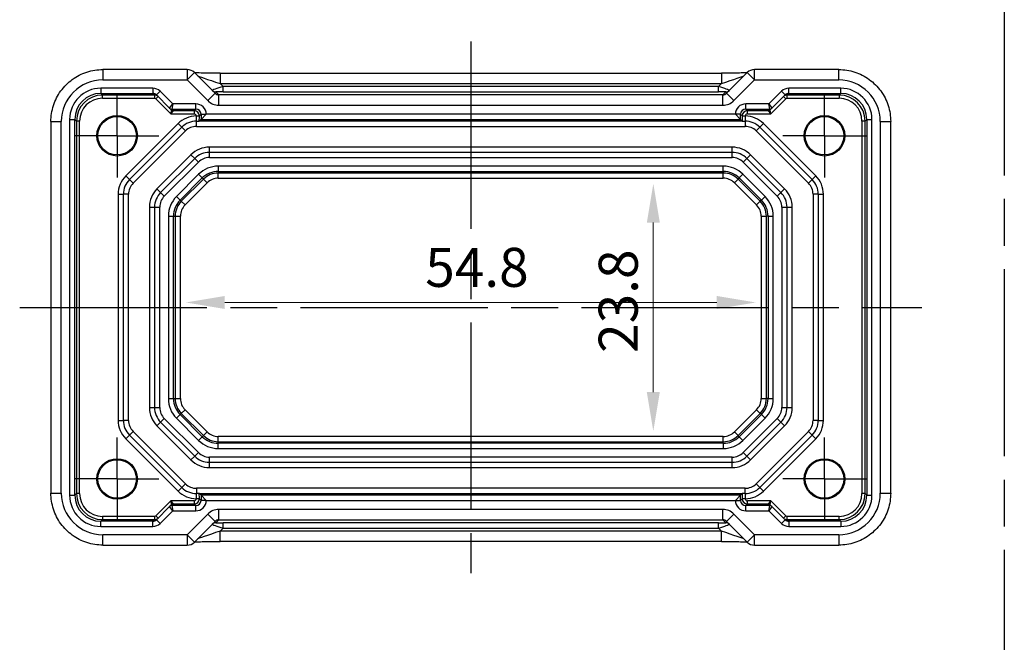
# Model space of a CAD drawing. Units: millimetres. Extents: x 22 to 2593, y 12 to 574.
# Drawn here: x 2185 to 2280, y 81 to 141 of the extents above; entities that cross this region are included whole.
import ezdxf

# ---------------------------------------------------------------- set-up
doc = ezdxf.new("R2010")
doc.units = ezdxf.units.MM
doc.header["$LTSCALE"] = 1.5
doc.linetypes.add('AM_ISO08W050', pattern=[18, 12, -1.5, 3, -1.5])
doc.linetypes.add('AM_ISO08W050x2', pattern=[9, 6, -0.75, 1.5, -0.75])
doc.layers.get('Defpoints').update_dxf_attribs({"lineweight": 25})
for name, color, linetype, lineweight in [('AM_7', 4, 'AM_ISO08W050', 25), ('Dimension (ISO)', 7, 'Continuous', 18), ('Dimension (ISO) @ 1', 7, 'Continuous', 18)]:
    doc.layers.add(name, color=color, linetype=linetype, lineweight=lineweight)
doc.styles.add('Note Text (TK)', font='MS PGothic.ttf')
doc.dimstyles.new('Default - Method 1b (TK)', dxfattribs={"dimscale": 1.5, "dimtxt": 2.5, "dimasz": 2.5, "dimexe": 1, "dimexo": 1.5, "dimgap": 1, "dimtad": 1, "dimtoh": 1, "dimrnd": 1e-08, "dimdsep": 46, "dimtxsty": 'Note Text (TK)', "dimcen": 0.09, "dimdle": 5, "dimclrd": 100, "dimclre": 100, "dimclrt": 7, "dimadec": 1, "dimazin": 1, "dimtfac": 1, "dimtmove": 0, "dimatfit": 3, "dimfxl": 1, "dimtolj": 1, "dimlwd": -1, "dimlwe": -1, "dimarcsym": 0})

# ---------------------------------------------------------------- blocks, each defined once
blk = doc.blocks.new('*D62')
at = {"layer": 'Defpoints', "color": 0}
for p in [(2246.192, 125.085), (2246.192, 101.285), (2246.192, 101.285)]:
    blk.add_point(p, dxfattribs=at)
at = {"layer": 'Dimension (ISO)', "color": 100}
blk.add_line((2246.192, 121.335), (2246.192, 105.035), dxfattribs=at)
for points in [[(2245.567, 121.335), (2246.817, 121.335), (2246.192, 125.085)], [(2245.567, 105.035), (2246.817, 105.035), (2246.192, 101.285)]]:
    blk.add_solid(points, dxfattribs=at)
at = {"layer": 'Dimension (ISO)', "color": 7, "insert": (2242.817, 108.806), "char_height": 3.75, "attachment_point": 4, "rotation": 90, "style": 'Note Text (TK)'}
blk.add_mtext('\\A1;23.8', dxfattribs=at)
blk = doc.blocks.new('*D63')
at = {"layer": 'Defpoints', "color": 0}
for p in [(2201.246, 113.654), (2256.046, 113.654), (2256.046, 113.654)]:
    blk.add_point(p, dxfattribs=at)
at = {"layer": 'Dimension (ISO)', "color": 100}
blk.add_line((2204.996, 113.654), (2252.296, 113.654), dxfattribs=at)
for points in [[(2204.996, 114.279), (2204.996, 113.029), (2201.246, 113.654)], [(2252.296, 114.279), (2252.296, 113.029), (2256.046, 113.654)]]:
    blk.add_solid(points, dxfattribs=at)
at = {"layer": 'Dimension (ISO)', "color": 7, "insert": (2224.267, 117.029), "char_height": 3.75, "attachment_point": 4, "style": 'Note Text (TK)'}
blk.add_mtext('\\A1;54.8', dxfattribs=at)

msp = doc.modelspace()

# ---------------------------------------------------------------- linework, layer by layer
for p, q in [((2193.2788, 136.0494), (2193.2788, 135.0494)), ((2201.3671, 136.0494), (2193.2788, 136.0494)), ((2201.3671, 136.0494), (2201.3671, 135.0494)), ((2201.3671, 135.0494), (2202.0742, 135.7565)), ((2204.0641, 133.7666), (2202.0742, 135.7565)), ((2204.5447, 135.7002), (2204.5447, 134.7002)), ((2204.5447, 135.7002), (2252.7468, 135.7002)), ((2252.7468, 135.7002), (2252.7468, 134.7002)), ((2255.2173, 135.7565), (2253.2274, 133.7666)), ((2255.2173, 135.7565), (2255.9244, 135.0494)), ((2255.9244, 135.0494), (2255.9244, 136.0494)), ((2264.0126, 136.0494), (2255.9244, 136.0494)), ((2264.0126, 135.0494), (2264.0126, 136.0494)), ((2193.2788, 135.0494), (2201.3671, 135.0494)), ((2201.3671, 135.0494), (2203.357, 133.0595)), ((2204.5447, 134.7002), (2252.7468, 134.7002)), ((2204.8279, 134.417), (2204.5447, 134.7002)), ((2252.4636, 134.417), (2204.8279, 134.417)), ((2204.8279, 133.9173), (2204.8279, 134.417)), ((2252.7468, 134.7002), (2252.4636, 134.417)), ((2252.4636, 133.9173), (2252.4636, 134.417)), ((2253.9345, 133.0595), (2255.9244, 135.0494)), ((2255.9244, 135.0494), (2264.0126, 135.0494)), ((2198.0726, 134.2508), (2193.0794, 134.2508)), ((2193.0794, 134.2508), (2193.0794, 133.7509)), ((2193.0794, 133.7509), (2198.0726, 133.7509)), ((2193.2402, 133.5901), (2193.0794, 133.7509)), ((2198.2334, 133.5901), (2193.2402, 133.5901)), ((2193.2402, 133.2901), (2193.2402, 133.5901)), ((2198.0726, 134.2508), (2198.0726, 133.7509)), ((2198.0726, 133.7509), (2198.2334, 133.5901)), ((2198.2334, 133.5901), (2198.2334, 133.2901)), ((2198.78, 133.9578), (2198.4264, 133.6042)), ((2198.4264, 133.6042), (2199.692, 132.3387)), ((2199.9869, 132.7508), (2198.78, 133.9578)), ((2203.357, 133.0595), (2204.0641, 133.7666)), ((2204.4195, 133.6186), (2204.1383, 133.8998)), ((2204.4195, 132.6192), (2204.4195, 133.6186)), ((2252.872, 133.6186), (2204.4195, 133.6186)), ((2204.8279, 133.9173), (2252.4636, 133.9173)), ((2253.1532, 133.8998), (2252.872, 133.6186)), ((2252.872, 132.6192), (2252.872, 133.6186)), ((2253.9345, 133.0595), (2253.2274, 133.7666)), ((2258.5115, 133.9578), (2257.3045, 132.7508)), ((2257.5995, 132.3387), (2258.865, 133.6042)), ((2258.865, 133.6042), (2258.5115, 133.9578)), ((2259.0581, 133.5901), (2259.2189, 133.7509)), ((2264.0513, 133.5901), (2259.0581, 133.5901)), ((2259.0581, 133.2901), (2259.0581, 133.5901)), ((2264.2121, 134.2508), (2259.2189, 134.2508)), ((2259.2189, 133.7509), (2259.2189, 134.2508)), ((2259.2189, 133.7509), (2264.2121, 133.7509)), ((2264.2121, 133.7509), (2264.0513, 133.5901)), ((2264.0513, 133.5901), (2264.0513, 133.2901)), ((2264.2121, 133.7509), (2264.2121, 134.2508)), ((2193.2402, 133.2901), (2198.2334, 133.2901)), ((2198.3749, 133.2315), (2198.587, 133.4436)), ((2198.3749, 133.2315), (2199.8163, 131.7901)), ((2199.692, 132.3387), (2199.9869, 132.7508)), ((2199.9869, 132.7508), (2199.9041, 132.2509)), ((2202.2118, 132.7508), (2199.9869, 132.7508)), ((2202.2118, 132.2509), (2202.2118, 132.7508)), ((2204.4195, 132.6192), (2252.872, 132.6192)), ((2257.3045, 132.7508), (2255.0797, 132.7508)), ((2255.0797, 132.2509), (2255.0797, 132.7508)), ((2257.3045, 132.7508), (2257.5995, 132.3387)), ((2257.3874, 132.2509), (2257.3045, 132.7508)), ((2257.4752, 131.7901), (2258.9166, 133.2315)), ((2258.7045, 133.4436), (2258.9166, 133.2315)), ((2259.0581, 133.2901), (2264.0513, 133.2901)), ((2199.692, 132.3387), (2199.8526, 132.1781)), ((2199.8527, 132.1779), (2199.8163, 131.7901)), ((2199.8163, 131.7901), (2200.0648, 132.0901)), ((2199.8163, 131.7901), (2202.051, 131.7901)), ((2199.9041, 132.2509), (2202.2118, 132.2509)), ((2200.0647, 132.0902), (2199.9041, 132.2508)), ((2202.051, 132.0901), (2200.0648, 132.0901)), ((2202.2118, 132.2509), (2202.051, 132.0901)), ((2202.051, 132.0901), (2202.051, 131.7901)), ((2202.2509, 131.5901), (2202.2509, 131.5848)), ((2202.2509, 131.5901), (2202.5509, 131.5901)), ((2202.2509, 131.5848), (2202.5509, 131.5848)), ((2202.5509, 131.5901), (2202.7117, 131.751)), ((2202.5509, 131.5848), (2202.5509, 131.5901)), ((2202.7117, 131.751), (2203.2116, 131.751)), ((2202.7117, 131.751), (2202.7117, 131.2509)), ((2202.7117, 131.2509), (2203.2116, 131.7508)), ((2203.2116, 131.7508), (2203.2116, 131.751)), ((2254.0798, 131.7508), (2203.2116, 131.7508)), ((2254.0798, 131.751), (2254.0798, 131.7508)), ((2254.5798, 131.751), (2254.0798, 131.751)), ((2254.5798, 131.2509), (2254.0798, 131.7508)), ((2254.5798, 131.2509), (2254.5798, 131.751)), ((2254.5798, 131.751), (2254.7406, 131.5901)), ((2254.7406, 131.5901), (2254.7406, 131.5848)), ((2254.7406, 131.5901), (2255.0406, 131.5901)), ((2254.7406, 131.5848), (2255.0406, 131.5848)), ((2255.0406, 131.5848), (2255.0406, 131.5901)), ((2255.0797, 132.2509), (2257.3874, 132.2509)), ((2255.2405, 132.0901), (2255.0797, 132.2509)), ((2257.2267, 132.0901), (2255.2405, 132.0901)), ((2255.2405, 131.7901), (2255.2405, 132.0901)), ((2255.2405, 131.7901), (2257.4752, 131.7901)), ((2257.2267, 132.0901), (2257.4752, 131.7901)), ((2257.3873, 132.2508), (2257.2268, 132.0902)), ((2257.4752, 131.7901), (2257.4388, 132.1779)), ((2257.4389, 132.1781), (2257.5995, 132.3387)), ((2188.2813, 131.0518), (2189.2813, 131.0518)), ((2188.2813, 131.0518), (2188.2813, 95.318)), ((2189.2813, 95.318), (2189.2813, 131.0518)), ((2190.0798, 131.2513), (2190.0798, 95.1186)), ((2190.0798, 131.2513), (2190.5798, 131.2513)), ((2190.5798, 95.1186), (2190.5798, 131.2513)), ((2190.5798, 131.2513), (2190.7406, 131.0904)), ((2190.7406, 131.0904), (2190.7406, 95.2794)), ((2191.0406, 131.0904), (2190.7406, 131.0904)), ((2191.0406, 95.2794), (2191.0406, 131.0904)), ((2200.5064, 130.8527), (2195.478, 125.8243)), ((2200.5064, 130.8527), (2200.86, 130.4991)), ((2202.2742, 130.5849), (2202.2742, 131.0849)), ((2254.7594, 131.0849), (2202.5321, 131.0849)), ((2202.7117, 131.2509), (2202.5479, 131.087)), ((2202.7117, 131.2509), (2254.5798, 131.2509)), ((2254.5798, 131.2509), (2254.7436, 131.087)), ((2255.0173, 131.0849), (2255.0173, 130.5849)), ((2256.4315, 130.4991), (2256.7851, 130.8527)), ((2261.8135, 125.8243), (2256.7851, 130.8527)), ((2266.2509, 131.0904), (2266.2509, 95.2794)), ((2266.5509, 131.0904), (2266.2509, 131.0904)), ((2266.5509, 131.0904), (2266.7117, 131.2513)), ((2266.5509, 95.2794), (2266.5509, 131.0904)), ((2266.7117, 131.2513), (2267.2116, 131.2513)), ((2266.7117, 131.2513), (2266.7117, 95.1186)), ((2267.2116, 95.1186), (2267.2116, 131.2513)), ((2268.0102, 131.0518), (2269.0102, 131.0518)), ((2268.0102, 131.0518), (2268.0102, 95.318)), ((2269.0102, 95.318), (2269.0102, 131.0518)), ((2195.8315, 125.4707), (2200.86, 130.4991)), ((2196.1851, 125.1171), (2201.2135, 130.1456)), ((2201.2135, 130.1456), (2200.86, 130.4991)), ((2202.2742, 130.5849), (2255.0173, 130.5849)), ((2256.4315, 130.4991), (2256.078, 130.1456)), ((2256.078, 130.1456), (2261.1064, 125.1171)), ((2256.4315, 130.4991), (2261.46, 125.4707)), ((2201.749, 127.8527), (2198.478, 124.5816)), ((2202.1026, 127.4991), (2201.749, 127.8527)), ((2203.5168, 128.0849), (2203.5168, 128.5849)), ((2253.7747, 128.5849), (2203.5168, 128.5849)), ((2203.5168, 127.5849), (2203.5168, 128.0849)), ((2253.7747, 128.0849), (2203.5168, 128.0849)), ((2253.7747, 128.0849), (2253.7747, 128.5849)), ((2253.7747, 127.5849), (2253.7747, 128.0849)), ((2255.1889, 127.4991), (2255.5424, 127.8527)), ((2258.8135, 124.5816), (2255.5424, 127.8527)), ((2202.1026, 127.4991), (2198.8315, 124.2281)), ((2199.1851, 123.8745), (2202.4561, 127.1456)), ((2202.4561, 127.1456), (2202.1026, 127.4991)), ((2203.5168, 127.5849), (2253.7747, 127.5849)), ((2254.8353, 127.1456), (2255.1889, 127.4991)), ((2254.8353, 127.1456), (2258.1064, 123.8745)), ((2258.46, 124.2281), (2255.1889, 127.4991)), ((2202.4827, 125.9764), (2200.3543, 123.8479)), ((2202.4827, 125.9764), (2202.8361, 125.623)), ((2204.3742, 126.7598), (2204.3742, 126.2601)), ((2252.9173, 126.7598), (2204.3742, 126.7598)), ((2204.3742, 126.2601), (2204.3742, 126.1018)), ((2204.3742, 126.2601), (2252.9173, 126.2601)), ((2204.3742, 125.6021), (2204.3742, 126.1018)), ((2252.9173, 126.1018), (2204.3742, 126.1018)), ((2252.9173, 126.2601), (2252.9173, 126.7598)), ((2252.9173, 126.2601), (2252.9173, 126.1018)), ((2252.9173, 125.6021), (2252.9173, 126.1018)), ((2254.4554, 125.623), (2254.8088, 125.9764)), ((2256.9372, 123.8479), (2254.8088, 125.9764)), ((2195.478, 125.8243), (2195.8315, 125.4707)), ((2196.1851, 125.1171), (2195.8315, 125.4707)), ((2200.7076, 123.4946), (2202.8361, 125.623)), ((2202.948, 125.511), (2200.8196, 123.3826)), ((2201.173, 123.0293), (2203.3014, 125.1577)), ((2202.8361, 125.623), (2202.948, 125.511)), ((2203.3014, 125.1577), (2202.948, 125.511)), ((2204.3742, 125.6021), (2252.9173, 125.6021)), ((2253.9901, 125.1577), (2254.3434, 125.511)), ((2253.9901, 125.1577), (2256.1185, 123.0293)), ((2254.4554, 125.623), (2254.3434, 125.511)), ((2256.4719, 123.3826), (2254.3434, 125.511)), ((2254.4554, 125.623), (2256.5838, 123.4946)), ((2261.46, 125.4707), (2261.1064, 125.1171)), ((2261.46, 125.4707), (2261.8135, 125.8243)), ((2194.7457, 124.0565), (2194.7457, 102.3133)), ((2194.7457, 124.0565), (2195.2457, 124.0565)), ((2195.2457, 102.3133), (2195.2457, 124.0565)), ((2195.7457, 124.0565), (2195.2457, 124.0565)), ((2195.7457, 102.3133), (2195.7457, 124.0565)), ((2198.478, 124.5816), (2198.8315, 124.2281)), ((2199.1851, 123.8745), (2198.8315, 124.2281)), ((2258.1064, 123.8745), (2258.46, 124.2281)), ((2258.46, 124.2281), (2258.8135, 124.5816)), ((2261.5457, 124.0565), (2261.5457, 102.3133)), ((2262.0457, 124.0565), (2261.5457, 124.0565)), ((2262.0457, 124.0565), (2262.0457, 102.3133)), ((2262.0457, 124.0565), (2262.5457, 124.0565)), ((2262.5457, 102.3133), (2262.5457, 124.0565)), ((2200.3543, 123.8479), (2200.7076, 123.4946)), ((2200.7076, 123.4946), (2200.8196, 123.3826)), ((2200.8196, 123.3826), (2201.173, 123.0293)), ((2256.1185, 123.0293), (2256.4719, 123.3826)), ((2256.5838, 123.4946), (2256.4719, 123.3826)), ((2256.5838, 123.4946), (2256.9372, 123.8479)), ((2197.7457, 122.8138), (2198.2457, 122.8138)), ((2197.7457, 122.8138), (2197.7457, 103.556)), ((2198.2457, 122.8138), (2198.7457, 122.8138)), ((2198.2457, 122.8138), (2198.2457, 103.556)), ((2198.7457, 103.556), (2198.7457, 122.8138)), ((2258.5457, 122.8138), (2258.5457, 103.556)), ((2258.5457, 122.8138), (2259.0457, 122.8138)), ((2259.0457, 103.556), (2259.0457, 122.8138)), ((2259.0457, 122.8138), (2259.5457, 122.8138)), ((2259.5457, 103.556), (2259.5457, 122.8138)), ((2199.5708, 121.9565), (2200.0705, 121.9565)), ((2199.5708, 121.9565), (2199.5708, 104.4133)), ((2200.0705, 121.9565), (2200.2289, 121.9565)), ((2200.0705, 104.4133), (2200.0705, 121.9565)), ((2200.2289, 121.9565), (2200.7286, 121.9565)), ((2200.2289, 121.9565), (2200.2289, 104.4133)), ((2200.7286, 104.4133), (2200.7286, 121.9565)), ((2256.5629, 121.9565), (2257.0626, 121.9565)), ((2256.5629, 121.9565), (2256.5629, 104.4133)), ((2257.0626, 104.4133), (2257.0626, 121.9565)), ((2257.221, 121.9565), (2257.0626, 121.9565)), ((2257.221, 121.9565), (2257.7207, 121.9565)), ((2257.221, 121.9565), (2257.221, 104.4133)), ((2257.7207, 104.4133), (2257.7207, 121.9565)), ((2199.5708, 104.4133), (2200.0705, 104.4133)), ((2200.0705, 104.4133), (2200.2289, 104.4133)), ((2200.2289, 104.4133), (2200.7286, 104.4133)), ((2256.5629, 104.4133), (2257.0626, 104.4133)), ((2257.221, 104.4133), (2257.0626, 104.4133)), ((2257.221, 104.4133), (2257.7207, 104.4133)), ((2197.7457, 103.556), (2198.2457, 103.556)), ((2198.2457, 103.556), (2198.7457, 103.556)), ((2200.8196, 102.9872), (2201.173, 103.3406)), ((2203.3014, 101.2121), (2201.173, 103.3406)), ((2256.1185, 103.3406), (2253.9901, 101.2121)), ((2256.1185, 103.3406), (2256.4719, 102.9872)), ((2258.5457, 103.556), (2259.0457, 103.556)), ((2259.0457, 103.556), (2259.5457, 103.556)), ((2194.7457, 102.3133), (2195.2457, 102.3133)), ((2195.7457, 102.3133), (2195.2457, 102.3133)), ((2198.8315, 102.1418), (2199.1851, 102.4953)), ((2202.4561, 99.2243), (2199.1851, 102.4953)), ((2200.3543, 102.5219), (2200.7076, 102.8752)), ((2200.3543, 102.5219), (2202.4827, 100.3935)), ((2200.7076, 102.8752), (2200.8196, 102.9872)), ((2202.8361, 100.7468), (2200.7076, 102.8752)), ((2200.8196, 102.9872), (2202.948, 100.8588)), ((2254.3434, 100.8588), (2256.4719, 102.9872)), ((2256.5838, 102.8752), (2254.4554, 100.7468)), ((2254.8088, 100.3935), (2256.9372, 102.5219)), ((2258.1064, 102.4953), (2254.8353, 99.2243)), ((2256.5838, 102.8752), (2256.4719, 102.9872)), ((2256.5838, 102.8752), (2256.9372, 102.5219)), ((2258.46, 102.1418), (2258.1064, 102.4953)), ((2262.0457, 102.3133), (2261.5457, 102.3133)), ((2262.0457, 102.3133), (2262.5457, 102.3133)), ((2198.478, 101.7882), (2198.8315, 102.1418)), ((2198.478, 101.7882), (2201.749, 98.5171)), ((2198.8315, 102.1418), (2202.1026, 98.8707)), ((2255.1889, 98.8707), (2258.46, 102.1418)), ((2255.5424, 98.5171), (2258.8135, 101.7882)), ((2258.46, 102.1418), (2258.8135, 101.7882)), ((2195.478, 100.5456), (2195.8315, 100.8991)), ((2195.478, 100.5456), (2200.5064, 95.5171)), ((2196.1851, 101.2527), (2195.8315, 100.8991)), ((2200.86, 95.8707), (2195.8315, 100.8991)), ((2201.2135, 96.2243), (2196.1851, 101.2527)), ((2202.4827, 100.3935), (2202.8361, 100.7468)), ((2202.8361, 100.7468), (2202.948, 100.8588)), ((2202.948, 100.8588), (2203.3014, 101.2121)), ((2204.3742, 100.2681), (2204.3742, 100.7678)), ((2252.9173, 100.7678), (2204.3742, 100.7678)), ((2252.9173, 100.2681), (2252.9173, 100.7678)), ((2254.3434, 100.8588), (2253.9901, 101.2121)), ((2254.4554, 100.7468), (2254.3434, 100.8588)), ((2254.4554, 100.7468), (2254.8088, 100.3935)), ((2261.1064, 101.2527), (2256.078, 96.2243)), ((2261.46, 100.8991), (2256.4315, 95.8707)), ((2256.7851, 95.5171), (2261.8135, 100.5456)), ((2261.46, 100.8991), (2261.1064, 101.2527)), ((2261.46, 100.8991), (2261.8135, 100.5456)), ((2204.3742, 100.2681), (2252.9173, 100.2681)), ((2204.3742, 100.1097), (2204.3742, 100.2681)), ((2252.9173, 100.1097), (2204.3742, 100.1097)), ((2204.3742, 99.61), (2204.3742, 100.1097)), ((2204.3742, 99.61), (2252.9173, 99.61)), ((2252.9173, 100.1097), (2252.9173, 100.2681)), ((2252.9173, 100.1097), (2252.9173, 99.61)), ((2201.749, 98.5171), (2202.1026, 98.8707)), ((2202.1026, 98.8707), (2202.4561, 99.2243)), ((2253.7747, 98.7849), (2203.5168, 98.7849)), ((2203.5168, 98.2849), (2203.5168, 98.7849)), ((2253.7747, 98.2849), (2253.7747, 98.7849)), ((2255.1889, 98.8707), (2254.8353, 99.2243)), ((2255.5424, 98.5171), (2255.1889, 98.8707)), ((2203.5168, 98.2849), (2253.7747, 98.2849)), ((2203.5168, 97.7849), (2203.5168, 98.2849)), ((2203.5168, 97.7849), (2253.7747, 97.7849)), ((2253.7747, 97.7849), (2253.7747, 98.2849)), ((2200.5064, 95.5171), (2200.86, 95.8707)), ((2201.2135, 96.2243), (2200.86, 95.8707)), ((2255.0173, 95.7849), (2202.2742, 95.7849)), ((2202.2742, 95.7849), (2202.2742, 95.2849)), ((2255.0173, 95.2849), (2255.0173, 95.7849)), ((2256.4315, 95.8707), (2256.078, 96.2243)), ((2256.4315, 95.8707), (2256.7851, 95.5171)), ((2188.2813, 95.318), (2189.2813, 95.318)), ((2190.0798, 95.1186), (2190.5798, 95.1186)), ((2190.7406, 95.2794), (2190.5798, 95.1186)), ((2191.0406, 95.2794), (2190.7406, 95.2794)), ((2202.2509, 94.785), (2202.2509, 94.7797)), ((2202.5509, 94.785), (2202.2509, 94.785)), ((2202.5509, 94.7797), (2202.2509, 94.7797)), ((2202.5321, 95.2849), (2254.7594, 95.2849)), ((2202.7117, 95.1189), (2202.5479, 95.2828)), ((2202.5509, 94.7797), (2202.5509, 94.785)), ((2202.7117, 94.6189), (2202.5509, 94.7797)), ((2202.7117, 95.1189), (2203.2116, 94.619)), ((2202.7117, 95.1189), (2202.7117, 94.6189)), ((2254.5798, 95.1189), (2202.7117, 95.1189)), ((2254.5798, 95.1189), (2254.0798, 94.619)), ((2254.5798, 95.1189), (2254.7436, 95.2828)), ((2254.5798, 94.6189), (2254.5798, 95.1189)), ((2254.7406, 94.7797), (2254.5798, 94.6189)), ((2255.0406, 94.785), (2254.7406, 94.785)), ((2254.7406, 94.785), (2254.7406, 94.7797)), ((2255.0406, 94.7797), (2254.7406, 94.7797)), ((2255.0406, 94.7797), (2255.0406, 94.785)), ((2266.5509, 95.2794), (2266.2509, 95.2794)), ((2266.7117, 95.1186), (2266.5509, 95.2794)), ((2266.7117, 95.1186), (2267.2116, 95.1186)), ((2268.0102, 95.318), (2269.0102, 95.318)), ((2199.8163, 94.5797), (2198.3749, 93.1383)), ((2199.692, 94.0312), (2198.4264, 92.7656)), ((2199.8526, 94.1918), (2199.692, 94.0312)), ((2199.9869, 93.619), (2199.692, 94.0311)), ((2202.051, 94.5797), (2199.8163, 94.5797)), ((2200.0648, 94.2798), (2199.8163, 94.5797)), ((2199.8163, 94.5797), (2199.8527, 94.1919)), ((2199.9041, 94.119), (2200.0647, 94.2796)), ((2199.9041, 94.1189), (2199.9869, 93.619)), ((2202.2118, 94.1189), (2199.9041, 94.1189)), ((2200.0648, 94.2798), (2202.051, 94.2798)), ((2202.051, 94.5797), (2202.051, 94.2798)), ((2202.051, 94.2798), (2202.2118, 94.1189)), ((2202.2118, 93.619), (2202.2118, 94.1189)), ((2203.2116, 94.6189), (2202.7117, 94.6189)), ((2203.2116, 94.6189), (2203.2116, 94.619)), ((2203.2116, 94.619), (2254.0798, 94.619)), ((2204.4195, 92.7512), (2204.4195, 93.7506)), ((2252.872, 93.7506), (2204.4195, 93.7506)), ((2252.872, 92.7512), (2252.872, 93.7506)), ((2254.0798, 94.619), (2254.0798, 94.6189)), ((2254.0798, 94.6189), (2254.5798, 94.6189)), ((2255.0797, 94.1189), (2255.2405, 94.2798)), ((2257.3874, 94.1189), (2255.0797, 94.1189)), ((2255.0797, 93.619), (2255.0797, 94.1189)), ((2257.4752, 94.5797), (2255.2405, 94.5797)), ((2255.2405, 94.2798), (2255.2405, 94.5797)), ((2255.2405, 94.2798), (2257.2267, 94.2798)), ((2257.4752, 94.5797), (2257.2267, 94.2798)), ((2257.2268, 94.2796), (2257.3873, 94.119)), ((2257.3045, 93.619), (2257.3874, 94.1189)), ((2257.5995, 94.0311), (2257.3045, 93.619)), ((2257.4388, 94.1919), (2257.4752, 94.5797)), ((2257.5995, 94.0312), (2257.4389, 94.1918)), ((2258.9166, 93.1383), (2257.4752, 94.5797)), ((2258.865, 92.7656), (2257.5995, 94.0312)), ((2193.0794, 92.6189), (2193.2402, 92.7798)), ((2198.2334, 93.0797), (2193.2402, 93.0797)), ((2193.2402, 93.0797), (2193.2402, 92.7798)), ((2193.2402, 92.7798), (2198.2334, 92.7798)), ((2198.2334, 92.7798), (2198.0726, 92.6189)), ((2198.2334, 93.0797), (2198.2334, 92.7798)), ((2198.587, 92.9262), (2198.3749, 93.1383)), ((2198.78, 92.4121), (2198.4264, 92.7656)), ((2198.78, 92.4121), (2199.9869, 93.619)), ((2199.9869, 93.619), (2202.2118, 93.619)), ((2203.357, 93.3103), (2201.3671, 91.3204)), ((2204.0641, 92.6032), (2203.357, 93.3103)), ((2253.2274, 92.6032), (2253.9345, 93.3103)), ((2255.9244, 91.3204), (2253.9345, 93.3103)), ((2255.0797, 93.619), (2257.3045, 93.619)), ((2257.3045, 93.619), (2258.5115, 92.4121)), ((2258.865, 92.7656), (2258.5115, 92.4121)), ((2258.9166, 93.1383), (2258.7045, 92.9262)), ((2264.0513, 93.0797), (2259.0581, 93.0797)), ((2259.0581, 92.7798), (2259.0581, 93.0797)), ((2259.0581, 92.7798), (2264.0513, 92.7798)), ((2259.2189, 92.6189), (2259.0581, 92.7798)), ((2264.0513, 92.7798), (2264.0513, 93.0797)), ((2264.0513, 92.7798), (2264.2121, 92.6189)), ((2193.0794, 92.119), (2193.0794, 92.6189)), ((2198.0726, 92.6189), (2193.0794, 92.6189)), ((2193.0794, 92.119), (2198.0726, 92.119)), ((2198.0726, 92.119), (2198.0726, 92.6189)), ((2202.0742, 90.6133), (2204.0641, 92.6032)), ((2204.1383, 92.47), (2204.4195, 92.7512)), ((2204.4195, 92.7512), (2252.872, 92.7512)), ((2204.5447, 91.6697), (2204.8279, 91.9529)), ((2252.4636, 92.4526), (2204.8279, 92.4526)), ((2204.8279, 91.9529), (2204.8279, 92.4526)), ((2204.8279, 91.9529), (2252.4636, 91.9529)), ((2252.4636, 91.9529), (2252.4636, 92.4526)), ((2252.4636, 91.9529), (2252.7468, 91.6697)), ((2252.872, 92.7512), (2253.1532, 92.47)), ((2253.2274, 92.6032), (2255.2173, 90.6133)), ((2259.2189, 92.6189), (2259.2189, 92.119)), ((2264.2121, 92.6189), (2259.2189, 92.6189)), ((2259.2189, 92.119), (2264.2121, 92.119)), ((2264.2121, 92.6189), (2264.2121, 92.119)), ((2193.2788, 90.3204), (2193.2788, 91.3204)), ((2201.3671, 91.3204), (2193.2788, 91.3204)), ((2202.0742, 90.6133), (2201.3671, 91.3204)), ((2201.3671, 91.3204), (2201.3671, 90.3204)), ((2204.5447, 90.6697), (2204.5447, 91.6697)), ((2252.7468, 91.6697), (2204.5447, 91.6697)), ((2252.7468, 90.6697), (2252.7468, 91.6697)), ((2255.9244, 91.3204), (2255.2173, 90.6133)), ((2255.9244, 90.3204), (2255.9244, 91.3204)), ((2264.0126, 91.3204), (2255.9244, 91.3204)), ((2264.0126, 91.3204), (2264.0126, 90.3204)), ((2193.2788, 90.3204), (2201.3671, 90.3204)), ((2252.7468, 90.6697), (2204.5447, 90.6697)), ((2255.9244, 90.3204), (2264.0126, 90.3204))]:
    msp.add_line(p, q)
for centre, radius in [((2194.6457, 129.6849), 1.9495), ((2262.6457, 129.6849), 1.9495), ((2194.6457, 129.6849), 1.85), ((2262.6457, 129.6849), 1.85), ((2194.6457, 96.6849), 1.9495), ((2194.6457, 96.6849), 1.85), ((2262.6457, 96.6849), 1.9495), ((2262.6457, 96.6849), 1.85)]:
    msp.add_circle(centre, radius)
for centre, radius, start, end in [((2201.3671, 135.0494), 1, 45, 90), ((2255.9244, 135.0494), 1, 90, 135), ((2202.2742, 129.0849), 2.5, 90.532545, 135), ((2255.0173, 129.0849), 2.5, 45, 89.467455), ((2202.2742, 129.0849), 2, 90, 135), ((2255.0173, 129.0849), 2, 45, 90), ((2202.2742, 129.0849), 1.5, 90, 135), ((2255.0173, 129.0849), 1.5, 45, 90), ((2203.5168, 126.0849), 2.5, 90, 135), ((2203.5168, 126.0849), 2, 90, 135), ((2253.7747, 126.0849), 2.5, 45, 90), ((2253.7747, 126.0849), 2, 45, 90), ((2203.5168, 126.0849), 1.5, 90, 135), ((2253.7747, 126.0849), 1.5, 45, 90), ((2204.3742, 124.0849), 2.6749, 90, 135), ((2204.3742, 124.0849), 2.1752, 90, 135), ((2204.3742, 124.0849), 2.0169, 90, 135), ((2252.9173, 124.0849), 2.6749, 45, 90), ((2252.9173, 124.0849), 2.1752, 45, 90), ((2252.9173, 124.0849), 2.0169, 45, 90), ((2197.2457, 124.0565), 2.5, 135, 180), ((2197.2457, 124.0565), 2, 135, 180), ((2197.2457, 124.0565), 1.5, 135, 180), ((2204.3742, 124.0849), 1.5172, 90, 135), ((2252.9173, 124.0849), 1.5172, 45, 90), ((2260.0457, 124.0565), 1.5, 0, 45), ((2260.0457, 124.0565), 2, 0, 45), ((2260.0457, 124.0565), 2.5, 0, 45), ((2200.2457, 122.8138), 2.5, 135, 180), ((2200.2457, 122.8138), 2, 135, 180), ((2257.0457, 122.8138), 2, 0, 45), ((2257.0457, 122.8138), 2.5, 0, 45), ((2200.2457, 122.8138), 1.5, 135, 180), ((2202.2457, 121.9565), 2.6749, 135, 180), ((2202.2457, 121.9565), 2.1752, 135, 180), ((2202.2457, 121.9565), 2.0169, 135, 180), ((2255.0457, 121.9565), 2.0169, 0, 45), ((2255.0457, 121.9565), 2.1752, 0, 45), ((2255.0457, 121.9565), 2.6749, 0, 45), ((2257.0457, 122.8138), 1.5, 0, 45), ((2202.2457, 121.9565), 1.5172, 135, 180), ((2255.0457, 121.9565), 1.5172, 0, 45), ((2202.2457, 104.4133), 2.6749, 180, 225), ((2202.2457, 104.4133), 2.1752, 180, 225), ((2202.2457, 104.4133), 2.0169, 180, 225), ((2202.2457, 104.4133), 1.5172, 180, 225), ((2255.0457, 104.4133), 1.5172, 315, 0), ((2255.0457, 104.4133), 2.0169, 315, 0), ((2255.0457, 104.4133), 2.1752, 315, 0), ((2255.0457, 104.4133), 2.6749, 315, 0), ((2200.2457, 103.556), 2.5, 180, 225), ((2200.2457, 103.556), 2, 180, 225), ((2200.2457, 103.556), 1.5, 180, 225), ((2257.0457, 103.556), 1.5, 315, 0), ((2257.0457, 103.556), 2, 315, 0), ((2257.0457, 103.556), 2.5, 315, 0), ((2197.2457, 102.3133), 2.5, 180, 225), ((2197.2457, 102.3133), 2, 180, 225), ((2197.2457, 102.3133), 1.5, 180, 225), ((2260.0457, 102.3133), 1.5, 315, 0), ((2260.0457, 102.3133), 2, 315, 0), ((2260.0457, 102.3133), 2.5, 315, 0), ((2204.3742, 102.2849), 2.6749, 225, 270), ((2204.3742, 102.2849), 2.1752, 225, 270), ((2204.3742, 102.2849), 2.0169, 225, 270), ((2204.3742, 102.2849), 1.5172, 225, 270), ((2252.9173, 102.2849), 1.5172, 270, 315), ((2252.9173, 102.2849), 2.0169, 270, 315), ((2252.9173, 102.2849), 2.1752, 270, 315), ((2252.9173, 102.2849), 2.6749, 270, 315), ((2203.5168, 100.2849), 2.5, 225, 270), ((2203.5168, 100.2849), 2, 225, 270), ((2203.5168, 100.2849), 1.5, 225, 270), ((2253.7747, 100.2849), 1.5, 270, 315), ((2253.7747, 100.2849), 2, 270, 315), ((2253.7747, 100.2849), 2.5, 270, 315), ((2202.2742, 97.2849), 2, 225, 270), ((2202.2742, 97.2849), 1.5, 225, 270), ((2255.0173, 97.2849), 1.5, 270, 315), ((2255.0173, 97.2849), 2, 270, 315), ((2202.2742, 97.2849), 2.5, 225, 269.467455), ((2255.0173, 97.2849), 2.5, 270.532545, 315), ((2201.3671, 91.3204), 1, 270, 315), ((2255.9244, 91.3204), 1, 225, 270)]:
    msp.add_arc(centre, radius, start, end)
for centre, major_axis, ratio, start_param, end_param in [((2204.4749, 134.77), (-2.1224, 0.7093), 0.0197234, 0.0395032, 1.6102995), ((2252.8166, 134.77), (2.1224, 0.7093), 0.0197234, 4.6728858, 6.2436821), ((2193.2837, 131.0469), (-2.8319, 2.8319), 0.9987828, 5.4983961, 7.0679745), ((2204.8454, 134.3995), (-1.0608, -0.3534), 0.0197522, 4.7222696, 6.2930659), ((2252.4461, 134.3995), (1.0608, -0.3534), 0.0197522, 6.2733047, 7.844101), ((2264.0078, 131.0469), (2.8319, 2.8319), 0.9987828, 5.4983961, 7.0679745), ((2193.0803, 131.2504), (-2.122, 2.122), 0.9996955, 5.4979394, 7.0684312), ((2193.0803, 131.2504), (-1.7685, 1.7685), 0.9995737, 5.4979394, 7.0684312), ((2193.2409, 131.0898), (-1.7682, 1.7682), 0.9997685, 5.4979394, 7.0684312), ((2198.0729, 133.2507), (-0.7073, 0.7073), 0.9996955, 4.712389, 5.4979394), ((2198.0729, 133.2507), (-0.3539, 0.3539), 0.999087, 4.712389, 5.4979394), ((2198.2335, 133.0901), (-0.3536, -0.3536), 0.9999391, 3.1415927, 3.9271431), ((2204.1383, 134.3995), (-0.3536, -0.3536), 0.9987828, 0, 0.7860072), ((2204.4176, 134.1201), (0.3557, -0.3557), 0.9939463, 4.712389, 5.4983961), ((2204.8454, 133.8998), (-0.7073, 0.0004), 0.0246777, 4.7370917, 6.3078881), ((2252.4461, 133.8998), (0.7073, 0.0004), 0.0246777, 6.2584826, 7.8292789), ((2252.8739, 134.1201), (-0.3557, -0.3557), 0.9939463, 0.7847892, 1.5707963), ((2253.1532, 134.3995), (0.3536, -0.3536), 0.9987828, 5.4971782, 6.2831853), ((2259.2186, 133.2507), (0.7073, 0.7073), 0.9996955, 0.7852459, 1.5707963), ((2259.058, 133.0901), (-0.3536, 0.3536), 0.9999391, 5.4976349, 6.2831853), ((2259.2186, 133.2507), (0.3539, 0.3539), 0.999087, 0.7852459, 1.5707963), ((2264.0506, 131.0898), (1.7682, 1.7682), 0.9997685, 5.4979394, 7.0684312), ((2264.2112, 131.2504), (2.122, 2.122), 0.9996955, 5.4979394, 7.0684312), ((2264.2112, 131.2504), (1.7685, 1.7685), 0.9995737, 5.4979394, 7.0684312), ((2193.2409, 131.0898), (-1.5561, 1.5561), 0.9996955, 5.4979394, 7.0684312), ((2198.2335, 133.0901), (-0.1415, 0.1415), 0.9996955, 4.712389, 5.4979394), ((2202.2115, 131.7507), (0.7073, 0.7073), 0.9996955, 5.4979394, 7.0684312), ((2204.4176, 134.1201), (1.062, -1.062), 0.9987828, 4.712389, 5.4983961), ((2252.8739, 134.1201), (-1.062, -1.062), 0.9987828, 0.7847892, 1.5707963), ((2255.08, 131.7507), (-0.7073, 0.7073), 0.9996955, 5.4979394, 7.0684312), ((2259.058, 133.0901), (0.1415, 0.1415), 0.9996955, 0.7852459, 1.5707963), ((2264.0506, 131.0898), (1.5561, 1.5561), 0.9996955, 5.4979394, 7.0684312), ((2199.9041, 132.5508), (0.2772, -0.1148), 0.9998216, 4.319753, 5.105025), ((2200.187, 132.5508), (-0.495, -0.2121), 0.008512, 6.2691371, 6.2865904), ((2199.9041, 132.5508), (-0.2121, -0.2121), 0.9996955, 0, 0.7855505), ((2200.0647, 132.3902), (-0.2121, -0.2121), 0.9996955, 0, 0.7855505), ((2199.2162, 132.3902), (0.6365, -0.2123), 0.0098702, 0.0022942, 0.0197475), ((2200.0648, 132.39), (-0.2772, 0.1148), 0.9998216, 1.1781603, 1.9634323), ((2200.187, 132.2508), (-0.2829, 0), 0.0123407, 6.2780759, 6.2955292), ((2199.2162, 132.0902), (0.8486, -0.0001), 0.0123407, 6.2780759, 6.2955292), ((2202.0509, 131.5901), (-0.3536, 0.3536), 0.9999391, 3.9271431, 5.4976349), ((2202.0509, 131.5901), (0.1415, 0.1415), 0.9996955, 5.4979394, 7.0684312), ((2202.2115, 131.7507), (0.3539, 0.3539), 0.999087, 5.4979394, 7.0684312), ((2255.08, 131.7507), (-0.3539, 0.3539), 0.999087, 5.4979394, 7.0684312), ((2255.2406, 131.5901), (-0.3536, -0.3536), 0.9999391, 3.9271431, 5.4976349), ((2255.2406, 131.5901), (-0.1415, 0.1415), 0.9996955, 5.4979394, 7.0684312), ((2257.2267, 132.39), (-0.2772, -0.1148), 0.9998216, 1.1781603, 1.9634323), ((2258.0753, 132.0902), (-0.8486, -0.0001), 0.0123407, 6.2708415, 6.2882948), ((2257.2268, 132.3902), (0.2121, -0.2121), 0.9996955, 5.4976349, 6.2831853), ((2257.3873, 132.5508), (0.2121, -0.2121), 0.9996955, 5.4976349, 6.2831853), ((2257.1045, 132.2508), (0.2829, 0), 0.0123407, 6.2708415, 6.2882948), ((2257.3874, 132.5508), (0.2772, 0.1148), 0.9998216, 4.319753, 5.105025), ((2258.0753, 132.3902), (-0.6365, -0.2123), 0.0098702, 6.2634378, 6.2808911), ((2257.1045, 132.5508), (0.495, -0.2121), 0.008512, 6.2797802, 6.2972335), ((2193.2837, 95.3229), (-2.8319, -2.8319), 0.9987828, 5.4983961, 7.0679745), ((2193.0803, 95.1195), (-2.122, -2.122), 0.9996955, 5.4979394, 7.0684312), ((2193.0803, 95.1195), (-1.7685, -1.7685), 0.9995737, 5.4979394, 7.0684312), ((2193.2409, 95.2801), (-1.7682, -1.7682), 0.9997685, 5.4979394, 7.0684312), ((2193.2409, 95.2801), (-1.5561, -1.5561), 0.9996955, 5.4979394, 7.0684312), ((2202.0509, 94.7798), (0.3536, 0.3536), 0.9999391, 3.9271431, 5.4976349), ((2202.0509, 94.7798), (0.1415, -0.1415), 0.9996955, 5.4979394, 7.0684312), ((2255.2406, 94.7798), (0.3536, -0.3536), 0.9999391, 3.9271431, 5.4976349), ((2255.2406, 94.7798), (-0.1415, -0.1415), 0.9996955, 5.4979394, 7.0684312), ((2264.0078, 95.3229), (2.8319, -2.8319), 0.9987828, 5.4983961, 7.0679745), ((2264.0506, 95.2801), (1.5561, -1.5561), 0.9996955, 5.4979394, 7.0684312), ((2264.0506, 95.2801), (1.7682, -1.7682), 0.9997685, 5.4979394, 7.0684312), ((2264.2112, 95.1195), (2.122, -2.122), 0.9996955, 5.4979394, 7.0684312), ((2264.2112, 95.1195), (1.7685, -1.7685), 0.9995737, 5.4979394, 7.0684312), ((2199.9041, 93.819), (-0.2121, 0.2121), 0.9996955, 5.4976349, 6.2831853), ((2199.9041, 93.819), (-0.2772, -0.1148), 0.9998216, 4.319753, 5.105025), ((2200.187, 93.819), (-0.495, 0.2121), 0.008512, 6.2797802, 6.2972335), ((2200.0647, 93.9796), (-0.2121, 0.2121), 0.9996955, 5.4976349, 6.2831853), ((2199.2162, 93.9796), (0.6365, 0.2123), 0.0098702, 6.2634378, 6.2808911), ((2200.0648, 93.9798), (-0.2772, -0.1148), 0.9998216, 4.319753, 5.105025), ((2200.187, 94.119), (-0.2829, 0), 0.0123407, 6.2708415, 6.2882948), ((2199.2162, 94.2796), (0.8486, 0.0001), 0.0123407, 6.2708415, 6.2882948), ((2202.2115, 94.6192), (0.7073, -0.7073), 0.9996955, 5.4979394, 7.0684312), ((2202.2115, 94.6192), (0.3539, -0.3539), 0.999087, 5.4979394, 7.0684312), ((2204.4176, 92.2497), (1.062, 1.062), 0.9987828, 0.7847892, 1.5707963), ((2252.8739, 92.2497), (-1.062, 1.062), 0.9987828, 4.712389, 5.4983961), ((2255.08, 94.6192), (-0.7073, -0.7073), 0.9996955, 5.4979394, 7.0684312), ((2255.08, 94.6192), (-0.3539, -0.3539), 0.999087, 5.4979394, 7.0684312), ((2258.0753, 94.2796), (-0.8486, 0.0001), 0.0123407, 6.2780759, 6.2955292), ((2257.2267, 93.9798), (-0.2772, 0.1148), 0.9998216, 4.319753, 5.105025), ((2257.2268, 93.9796), (0.2121, 0.2121), 0.9996955, 0, 0.7855505), ((2257.3873, 93.819), (0.2121, 0.2121), 0.9996955, 0, 0.7855505), ((2257.1045, 94.119), (0.2829, 0), 0.0123407, 6.2780759, 6.2955292), ((2257.3874, 93.819), (-0.2772, 0.1148), 0.9998216, 4.319753, 5.105025), ((2258.0753, 93.9796), (-0.6365, 0.2123), 0.0098702, 0.0022942, 0.0197475), ((2257.1045, 93.819), (0.495, 0.2121), 0.008512, 6.2691371, 6.2865904), ((2198.0729, 93.1192), (-0.3539, -0.3539), 0.999087, 0.7852459, 1.5707963), ((2198.2335, 93.2798), (-0.1415, -0.1415), 0.9996955, 0.7852459, 1.5707963), ((2198.2335, 93.2798), (0.3536, -0.3536), 0.9999391, 5.4976349, 6.2831853), ((2259.058, 93.2798), (0.3536, 0.3536), 0.9999391, 3.1415927, 3.9271431), ((2259.2186, 93.1192), (0.3539, -0.3539), 0.999087, 4.712389, 5.4979394), ((2259.058, 93.2798), (0.1415, -0.1415), 0.9996955, 4.712389, 5.4979394), ((2198.0729, 93.1192), (-0.7073, -0.7073), 0.9996955, 0.7852459, 1.5707963), ((2204.8454, 91.9703), (-1.0608, 0.3534), 0.0197522, 6.2733047, 7.844101), ((2204.1383, 91.9703), (-0.3536, 0.3536), 0.9987828, 5.4971782, 6.2831853), ((2204.4176, 92.2497), (0.3557, 0.3557), 0.9939463, 0.7847892, 1.5707963), ((2204.8454, 92.47), (-0.7073, -0.0004), 0.0246777, 6.2584826, 7.8292789), ((2252.4461, 92.47), (0.7073, -0.0004), 0.0246777, 4.7370917, 6.3078881), ((2252.4461, 91.9703), (1.0608, 0.3534), 0.0197522, 4.7222696, 6.2930659), ((2252.8739, 92.2497), (-0.3557, 0.3557), 0.9939463, 4.712389, 5.4983961), ((2253.1532, 91.9703), (0.3536, 0.3536), 0.9987828, 0, 0.7860072), ((2259.2186, 93.1192), (0.7073, -0.7073), 0.9996955, 4.712389, 5.4979394), ((2204.4749, 91.5998), (-2.1224, -0.7093), 0.0197234, 4.6728858, 6.2436821), ((2252.8166, 91.5998), (2.1224, -0.7093), 0.0197234, 0.0395032, 1.6102995)]:
    msp.add_ellipse(centre, major_axis=major_axis, ratio=ratio, start_param=start_param, end_param=end_param)
for points, knots in [([(2188.2813, 131.0518), (2188.2813, 131.5753), (2188.3641, 132.0986), (2188.6874, 133.0942), (2188.9279, 133.5662), (2189.543, 134.413), (2189.9176, 134.7876), (2190.7644, 135.4028), (2191.2365, 135.6432), (2192.2321, 135.9666), (2192.7554, 136.0494), (2193.2788, 136.0494)], [-0.7847892, -0.7847892, -0.7847892, -0.7847892, -0.4708735, -0.4708735, -0.1569578, -0.1569578, 0.1569578, 0.1569578, 0.4708735, 0.4708735, 0.7847892, 0.7847892, 0.7847892, 0.7847892]), ([(2204.5447, 135.7002), (2204.2511, 135.7002), (2203.9563, 135.7013), (2203.3941, 135.7058), (2203.1266, 135.7091), (2202.6464, 135.7176), (2202.4335, 135.7227), (2202.2009, 135.7304), (2202.1458, 135.7324), (2202.0962, 135.7345)], [-1.6201417, -1.6201417, -1.6201417, -1.6201417, -1.3059824, -1.3059824, -0.9918231, -0.9918231, -0.6776639, -0.6776639, -0.5694431, -0.5694431, -0.5694431, -0.5694431]), ([(2255.1953, 135.7345), (2255.1753, 135.7336), (2255.1544, 135.7328), (2254.9975, 135.7269), (2254.8306, 135.7221), (2254.4198, 135.7132), (2254.168, 135.7092), (2253.6275, 135.7033), (2253.3387, 135.7013), (2252.9466, 135.7003), (2252.8466, 135.7002), (2252.7468, 135.7002)], [0.5692865, 0.5692865, 0.5692865, 0.5692865, 0.6129843, 0.6129843, 0.8850223, 0.8850223, 1.1991816, 1.1991816, 1.5133409, 1.5133409, 1.6201417, 1.6201417, 1.6201417, 1.6201417]), ([(2264.0126, 136.0494), (2264.5361, 136.0494), (2265.0594, 135.9666), (2266.055, 135.6432), (2266.527, 135.4028), (2267.3738, 134.7876), (2267.7484, 134.413), (2268.3636, 133.5662), (2268.604, 133.0942), (2268.9274, 132.0986), (2269.0102, 131.5753), (2269.0102, 131.0518)], [-0.7847892, -0.7847892, -0.7847892, -0.7847892, -0.4708735, -0.4708735, -0.1569578, -0.1569578, 0.1569578, 0.1569578, 0.4708735, 0.4708735, 0.7847892, 0.7847892, 0.7847892, 0.7847892]), ([(2202.2509, 131.5848), (2202.2507, 131.5433), (2202.2503, 131.5013), (2202.2488, 131.3959), (2202.2475, 131.3348), (2202.2429, 131.1964), (2202.2391, 131.1334), (2202.2338, 131.093), (2202.2324, 131.0866), (2202.2311, 131.0849)], [0, 0, 0, 0, 0.01991381, 0.01991381, 0.0517759, 0.0517759, 0.10275524, 0.10275524, 0.12146069, 0.12146069, 0.12146069, 0.12146069]), ([(2202.5479, 131.087), (2202.5479, 131.0912), (2202.548, 131.0954), (2202.5492, 131.1849), (2202.55, 131.2826), (2202.5507, 131.4512), (2202.5509, 131.5184), (2202.5509, 131.5848)], [-0.053368407, -0.053368407, -0.053368407, -0.053368407, -0.051775898, -0.051775898, -0.019913807, -0.019913807, 0, 0, 0, 0]), ([(2254.7406, 131.5848), (2254.7406, 131.5184), (2254.7407, 131.4512), (2254.7415, 131.2826), (2254.7423, 131.1849), (2254.7435, 131.0954), (2254.7436, 131.0912), (2254.7436, 131.087)], [-0.159310456, -0.159310456, -0.159310456, -0.159310456, -0.139396649, -0.139396649, -0.107534558, -0.107534558, -0.105942049, -0.105942049, -0.105942049, -0.105942049]), ([(2255.0604, 131.0849), (2255.059, 131.0866), (2255.0576, 131.093), (2255.0524, 131.1334), (2255.0486, 131.1964), (2255.044, 131.3348), (2255.0427, 131.3959), (2255.0412, 131.5013), (2255.0408, 131.5433), (2255.0406, 131.5848)], [0.03784976, 0.03784976, 0.03784976, 0.03784976, 0.05655521, 0.05655521, 0.10753456, 0.10753456, 0.13939665, 0.13939665, 0.15931046, 0.15931046, 0.15931046, 0.15931046]), ([(2202.2311, 131.0849), (2202.233, 131.0849), (2202.2348, 131.0849), (2202.2379, 131.0849), (2202.2393, 131.0849), (2202.2422, 131.0849), (2202.2438, 131.0849), (2202.2479, 131.0849), (2202.2505, 131.0849), (2202.2584, 131.0849), (2202.2641, 131.0849), (2202.2794, 131.0849), (2202.2914, 131.0849), (2202.3206, 131.0849), (2202.3415, 131.0849), (2202.3985, 131.0849), (2202.4339, 131.0849), (2202.4887, 131.0849), (2202.5099, 131.0849), (2202.5274, 131.0849), (2202.5299, 131.0849), (2202.5321, 131.0849)], [0, 0, 0, 0, 0.000635324, 0.000635324, 0.001122465, 0.001122465, 0.001721653, 0.001721653, 0.002549594, 0.002549594, 0.003890538, 0.003890538, 0.006395916, 0.006395916, 0.011719048, 0.011719048, 0.021902808, 0.021902808, 0.03052837, 0.03052837, 0.032042543, 0.032042543, 0.032042543, 0.032042543]), ([(2202.5321, 131.0849), (2202.533, 131.085), (2202.5338, 131.085), (2202.5425, 131.0857), (2202.5472, 131.0864), (2202.5479, 131.087)], [0.210389045, 0.210389045, 0.210389045, 0.210389045, 0.21191083, 0.21191083, 0.22673158, 0.22673158, 0.22673158, 0.22673158]), ([(2254.7594, 131.0849), (2254.7653, 131.0849), (2254.7732, 131.0849), (2254.8123, 131.0849), (2254.8535, 131.0849), (2254.9241, 131.0849), (2254.9512, 131.0849), (2254.9889, 131.0849), (2255.0029, 131.0849), (2255.0216, 131.0849), (2255.0285, 131.0849), (2255.0379, 131.0849), (2255.0413, 131.0849), (2255.0469, 131.0849), (2255.049, 131.0849), (2255.0527, 131.0849), (2255.0542, 131.0849), (2255.0574, 131.0849), (2255.0588, 131.0849), (2255.0602, 131.0849), (2255.0603, 131.0849), (2255.0604, 131.0849)], [0.010190916, 0.010190916, 0.010190916, 0.010190916, 0.015681872, 0.015681872, 0.030689801, 0.030689801, 0.038597405, 0.038597405, 0.042222053, 0.042222053, 0.044172248, 0.044172248, 0.045323261, 0.045323261, 0.046163614, 0.046163614, 0.046830412, 0.046830412, 0.047447558, 0.047447558, 0.047474431, 0.047474431, 0.047474431, 0.047474431]), ([(2193.2788, 90.3204), (2192.7554, 90.3204), (2192.2321, 90.4033), (2191.2365, 90.7266), (2190.7644, 90.9671), (2189.9176, 91.5822), (2189.543, 91.9568), (2188.9279, 92.8036), (2188.6874, 93.2757), (2188.3641, 94.2712), (2188.2813, 94.7946), (2188.2813, 95.318)], [-0.7847892, -0.7847892, -0.7847892, -0.7847892, -0.4708735, -0.4708735, -0.1569578, -0.1569578, 0.1569578, 0.1569578, 0.4708735, 0.4708735, 0.7847892, 0.7847892, 0.7847892, 0.7847892]), ([(2202.5321, 95.2849), (2202.5262, 95.2849), (2202.5182, 95.2849), (2202.4791, 95.2849), (2202.4379, 95.2849), (2202.3674, 95.2849), (2202.3403, 95.2849), (2202.3026, 95.2849), (2202.2886, 95.2849), (2202.2699, 95.2849), (2202.2629, 95.2849), (2202.2536, 95.2849), (2202.2502, 95.2849), (2202.2446, 95.2849), (2202.2425, 95.2849), (2202.2388, 95.2849), (2202.2372, 95.2849), (2202.2341, 95.2849), (2202.2327, 95.2849), (2202.2312, 95.2849), (2202.2312, 95.2849), (2202.2311, 95.2849)], [0.010190916, 0.010190916, 0.010190916, 0.010190916, 0.015681872, 0.015681872, 0.030689801, 0.030689801, 0.038597405, 0.038597405, 0.042222053, 0.042222053, 0.044172248, 0.044172248, 0.045323261, 0.045323261, 0.046163614, 0.046163614, 0.046830412, 0.046830412, 0.047447558, 0.047447558, 0.047474431, 0.047474431, 0.047474431, 0.047474431]), ([(2202.2311, 95.2849), (2202.2324, 95.2832), (2202.2338, 95.2768), (2202.2391, 95.2365), (2202.2429, 95.1735), (2202.2475, 95.035), (2202.2488, 94.9739), (2202.2503, 94.8685), (2202.2507, 94.8265), (2202.2509, 94.785)], [0.03784976, 0.03784976, 0.03784976, 0.03784976, 0.05655521, 0.05655521, 0.10753456, 0.10753456, 0.13939665, 0.13939665, 0.15931046, 0.15931046, 0.15931046, 0.15931046]), ([(2202.5509, 94.785), (2202.5509, 94.8514), (2202.5507, 94.9186), (2202.55, 95.0873), (2202.5492, 95.185), (2202.548, 95.2744), (2202.5479, 95.2786), (2202.5479, 95.2828)], [-0.159310456, -0.159310456, -0.159310456, -0.159310456, -0.139396649, -0.139396649, -0.107534558, -0.107534558, -0.105942049, -0.105942049, -0.105942049, -0.105942049]), ([(2254.7436, 95.2828), (2254.7436, 95.2786), (2254.7435, 95.2744), (2254.7423, 95.185), (2254.7415, 95.0873), (2254.7407, 94.9186), (2254.7406, 94.8514), (2254.7406, 94.785)], [-0.053368407, -0.053368407, -0.053368407, -0.053368407, -0.051775898, -0.051775898, -0.019913807, -0.019913807, 0, 0, 0, 0]), ([(2254.7594, 95.2849), (2254.7585, 95.2849), (2254.7577, 95.2848), (2254.749, 95.2841), (2254.7443, 95.2834), (2254.7436, 95.2828)], [0.210389045, 0.210389045, 0.210389045, 0.210389045, 0.21191083, 0.21191083, 0.22673158, 0.22673158, 0.22673158, 0.22673158]), ([(2255.0604, 95.2849), (2255.0585, 95.2849), (2255.0567, 95.2849), (2255.0535, 95.2849), (2255.0522, 95.2849), (2255.0493, 95.2849), (2255.0476, 95.2849), (2255.0436, 95.2849), (2255.041, 95.2849), (2255.0331, 95.2849), (2255.0274, 95.2849), (2255.0121, 95.2849), (2255, 95.2849), (2254.9708, 95.2849), (2254.95, 95.2849), (2254.893, 95.2849), (2254.8575, 95.2849), (2254.8028, 95.2849), (2254.7816, 95.2849), (2254.764, 95.2849), (2254.7616, 95.2849), (2254.7594, 95.2849)], [0, 0, 0, 0, 0.000635324, 0.000635324, 0.001122465, 0.001122465, 0.001721653, 0.001721653, 0.002549594, 0.002549594, 0.003890538, 0.003890538, 0.006395916, 0.006395916, 0.011719048, 0.011719048, 0.021902808, 0.021902808, 0.030528371, 0.030528371, 0.032042543, 0.032042543, 0.032042543, 0.032042543]), ([(2255.0406, 94.785), (2255.0408, 94.8265), (2255.0412, 94.8685), (2255.0427, 94.9739), (2255.044, 95.035), (2255.0486, 95.1735), (2255.0524, 95.2365), (2255.0576, 95.2768), (2255.059, 95.2832), (2255.0604, 95.2849)], [0, 0, 0, 0, 0.01991381, 0.01991381, 0.0517759, 0.0517759, 0.10275524, 0.10275524, 0.12146069, 0.12146069, 0.12146069, 0.12146069]), ([(2269.0102, 95.318), (2269.0102, 94.7946), (2268.9274, 94.2712), (2268.604, 93.2757), (2268.3636, 92.8036), (2267.7484, 91.9568), (2267.3738, 91.5822), (2266.527, 90.9671), (2266.055, 90.7266), (2265.0594, 90.4033), (2264.5361, 90.3204), (2264.0126, 90.3204)], [-0.7847892, -0.7847892, -0.7847892, -0.7847892, -0.4708735, -0.4708735, -0.1569578, -0.1569578, 0.1569578, 0.1569578, 0.4708735, 0.4708735, 0.7847892, 0.7847892, 0.7847892, 0.7847892]), ([(2202.0962, 90.6354), (2202.1162, 90.6362), (2202.1371, 90.637), (2202.294, 90.6429), (2202.4609, 90.6477), (2202.8716, 90.6567), (2203.1234, 90.6607), (2203.664, 90.6666), (2203.9527, 90.6685), (2204.3449, 90.6695), (2204.4449, 90.6697), (2204.5447, 90.6697)], [0.5692865, 0.5692865, 0.5692865, 0.5692865, 0.6129843, 0.6129843, 0.8850223, 0.8850223, 1.1991816, 1.1991816, 1.5133409, 1.5133409, 1.6201417, 1.6201417, 1.6201417, 1.6201417]), ([(2252.7468, 90.6697), (2253.0404, 90.6697), (2253.3351, 90.6685), (2253.8974, 90.664), (2254.1649, 90.6607), (2254.6451, 90.6522), (2254.8579, 90.6471), (2255.0906, 90.6394), (2255.1456, 90.6374), (2255.1953, 90.6353)], [-1.6201417, -1.6201417, -1.6201417, -1.6201417, -1.3059824, -1.3059824, -0.9918231, -0.9918231, -0.6776639, -0.6776639, -0.5694431, -0.5694431, -0.5694431, -0.5694431])]:
    msp.add_open_spline(points, degree=3, knots=knots)
for points in [[(2254.7436, 131.087), (2254.7444, 131.0863), (2254.7507, 131.0856), (2254.7594, 131.0849)], [(2202.5479, 95.2828), (2202.5471, 95.2836), (2202.5408, 95.2843), (2202.5321, 95.2849)]]:
    msp.add_open_spline(points, degree=3)
at = {"layer": 'AM_7'}
for p, q in [((2279.9322, 413.8605), (2279.9322, 40.04)), ((2228.6457, 138.7357), (2228.6457, 87.6341)), ((2185.2813, 113.1849), (2272.0102, 113.1849))]:
    msp.add_line(p, q, dxfattribs=at)
at = {"layer": 'AM_7', "linetype": 'AM_ISO08W050x2', "ltscale": 0.5}
for p, q in [((2194.6457, 129.6849), (2194.6457, 133.6849)), ((2262.6457, 129.6849), (2262.6457, 133.6849)), ((2194.6457, 129.6849), (2190.6457, 129.6849)), ((2194.6457, 129.6849), (2198.6457, 129.6849)), ((2194.6457, 129.6849), (2194.6457, 125.6849)), ((2262.6457, 129.6849), (2258.6457, 129.6849)), ((2262.6457, 129.6849), (2266.6457, 129.6849)), ((2262.6457, 129.6849), (2262.6457, 125.6849)), ((2194.6457, 96.6849), (2194.6457, 100.6849)), ((2262.6457, 96.6849), (2262.6457, 100.6849)), ((2194.6457, 96.6849), (2190.6457, 96.6849)), ((2194.6457, 96.6849), (2198.6457, 96.6849)), ((2194.6457, 96.6849), (2194.6457, 92.6849)), ((2262.6457, 96.6849), (2258.6457, 96.6849)), ((2262.6457, 96.6849), (2266.6457, 96.6849)), ((2262.6457, 96.6849), (2262.6457, 92.6849))]:
    msp.add_line(p, q, dxfattribs=at)

# ---------------------------------------------------------------- dimensions: what is measured, and where the dimension line sits
at = {"layer": 'Dimension (ISO) @ 1', "color": 100}
dim = msp.add_linear_dim(base=(2246.1916, 101.2849), p1=(2246.1916, 125.0849), p2=(2246.1916, 101.2849), angle=270, dimstyle='Default - Method 1b (TK)', override={"dimscale": 1, "dimtxt": 3.75, "dimasz": 3.75, "dimexe": 1.5, "dimexo": 2.25, "dimgap": 1.5, "dimtoh": 0, "dimcen": 0.135, "dimse1": 1, "dimse2": 1, "dimtix": 0, "dimtofl": 0, "dimtmove": 0, "dimatfit": 1}, dxfattribs=at)
dim.commit()
dim.dimension.update_dxf_attribs({"geometry": '*D62', "text_midpoint": (2246.1916, 113.1849), "dimtype": 128})
dim = msp.add_linear_dim(base=(2256.0457, 113.654), p1=(2201.2457, 113.654), p2=(2256.0457, 113.654), dimstyle='Default - Method 1b (TK)', override={"dimscale": 1, "dimtxt": 3.75, "dimasz": 3.75, "dimexe": 1.5, "dimexo": 2.25, "dimgap": 1.5, "dimtoh": 0, "dimcen": 0.135, "dimse1": 1, "dimse2": 1, "dimtix": 0, "dimtofl": 0, "dimtmove": 0, "dimatfit": 1}, dxfattribs=at)
dim.commit()
dim.dimension.update_dxf_attribs({"geometry": '*D63', "text_midpoint": (2228.6457, 113.654), "dimtype": 128})

doc.saveas('drawing.dxf')
